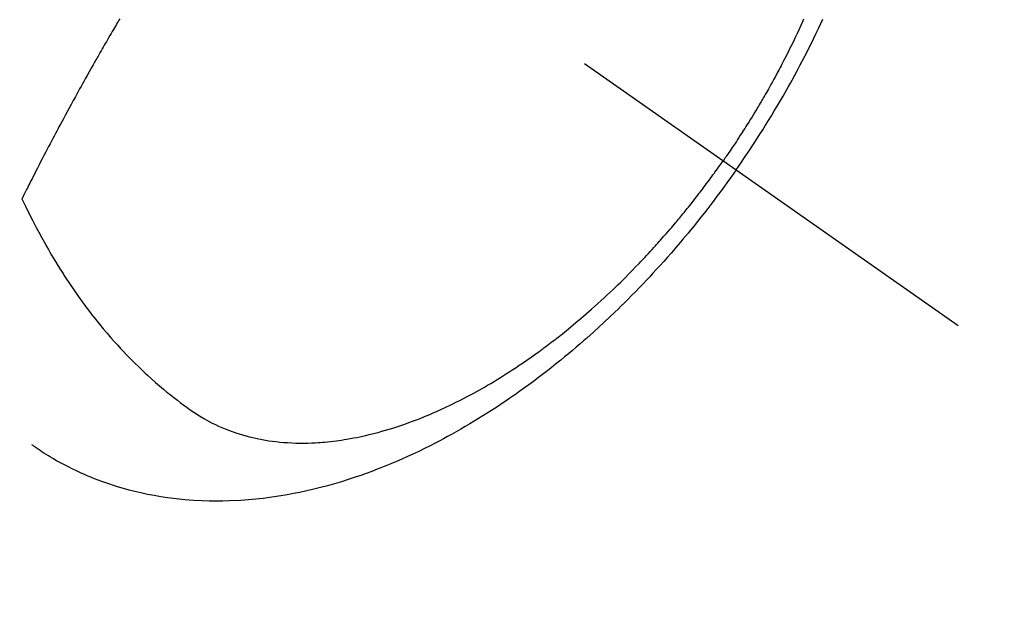
# Model space of a CAD drawing. Extents: x 55896 to 82369, y -25 to 8845.
# Drawn here: x 71525 to 71561, y 7084 to 7105 of the extents above; entities that cross this region are included whole.
import ezdxf

# ---------------------------------------------------------------- set-up
doc = ezdxf.new("R2010")
doc.units = 0
doc.header["$LTSCALE"] = 50
doc.header["$MEASUREMENT"] = 0
doc.linetypes.add('CENTER2', pattern=[1.125, 0.75, -0.125, 0.125, -0.125])
doc.linetypes.add('HIDDEN', pattern=[0.375, 0.25, -0.125])
doc.layers.get('0').update_dxf_attribs({"linetype": 'CONTINUOUS'})
doc.layers.add('150-機器', color=8, linetype='CONTINUOUS')
doc.layers.add('160-文字', color=254, linetype='CONTINUOUS')
doc.styles.add('KH001', font='txt')
doc.dimstyles.new('KH1xx030', dxfattribs={"dimscale": 30, "dimtxt": 2, "dimasz": 0.6, "dimexe": 0.3, "dimexo": 1.2, "dimgap": 0.5, "dimtad": 3, "dimdec": 1, "dimdsep": 46, "dimlunit": 6, "dimtxsty": 'KH001', "dimblk": 'DOT', "dimcen": 1, "dimdle": 1, "dimclrd": 256, "dimclre": 256, "dimclrt": 256, "dimadec": 0, "dimazin": 0, "dimtfac": 1, "dimtdec": 1, "dimtix": 1, "dimtmove": 2, "dimatfit": 3, "dimldrblk": 'CLOSEDBLANK', "dimfxl": 1, "dimtolj": 1, "dimtzin": 0, "dimlwd": -1, "dimlwe": -1, "dimarcsym": 0})

# ---------------------------------------------------------------- blocks, each defined once
blk = doc.blocks.new('F402_H')
at = {"layer": '150-機器', "color": 13, "linetype": 'CENTER2'}
blk.add_line((0, 0), (-244.018, -170.863), dxfattribs=at)
at = {"layer": '150-機器', "color": 13, "linetype": 'HIDDEN'}
for points in [[(-235.921, -165.194), (-236.088, -164.951), (-236.254, -164.708), (-236.419, -164.464), (-236.581, -164.219), (-236.686, -164.058), (-236.789, -163.897), (-236.892, -163.735), (-236.994, -163.572), (-237.1, -163.399), (-237.206, -163.226), (-237.311, -163.052), (-237.415, -162.878), (-237.488, -162.754), (-237.56, -162.631), (-237.632, -162.507), (-237.703, -162.383), (-237.768, -162.269), (-237.832, -162.155), (-237.896, -162.04), (-237.959, -161.925), (-238.056, -161.748), (-238.152, -161.571), (-238.246, -161.393), (-238.34, -161.214), (-238.422, -161.057), (-238.503, -160.899), (-238.583, -160.741), (-238.662, -160.583), (-238.75, -160.403), (-238.838, -160.223), (-238.924, -160.042), (-239.009, -159.861), (-239.078, -159.712)], [(-238.38, -159.713), (-238.33, -159.824), (-238.28, -159.935), (-238.229, -160.045), (-238.152, -160.21), (-238.073, -160.375), (-237.994, -160.54), (-237.913, -160.704), (-237.87, -160.792), (-237.826, -160.88), (-237.782, -160.968), (-237.738, -161.056), (-237.693, -161.143), (-237.648, -161.231), (-237.603, -161.318), (-237.557, -161.406), (-237.523, -161.471), (-237.488, -161.537), (-237.453, -161.602), (-237.418, -161.667), (-237.401, -161.699), (-237.384, -161.73), (-237.367, -161.762), (-237.35, -161.793), (-237.295, -161.892), (-237.241, -161.991), (-237.186, -162.09), (-237.131, -162.188), (-237.094, -162.253), (-237.058, -162.318), (-237.021, -162.383), (-236.983, -162.448), (-236.952, -162.501), (-236.921, -162.555), (-236.89, -162.609), (-236.859, -162.662), (-236.827, -162.716), (-236.796, -162.77), (-236.764, -162.824), (-236.733, -162.877), (-236.701, -162.931), (-236.668, -162.984), (-236.636, -163.038), (-236.604, -163.091), (-236.552, -163.177), (-236.499, -163.262), (-236.447, -163.347), (-236.394, -163.432), (-236.354, -163.495), (-236.314, -163.559), (-236.274, -163.622), (-236.234, -163.686), (-236.193, -163.749), (-236.153, -163.812), (-236.112, -163.875), (-236.071, -163.938), (-236.023, -164.012), (-235.975, -164.085), (-235.927, -164.158), (-235.879, -164.231), (-235.844, -164.283), (-235.809, -164.335), (-235.774, -164.387), (-235.739, -164.439), (-235.697, -164.501), (-235.655, -164.564), (-235.612, -164.626), (-235.57, -164.688), (-235.539, -164.732), (-235.509, -164.775), (-235.478, -164.819), (-235.448, -164.862)], [(-213.452, -159.691), (-213.422, -159.743), (-213.391, -159.794), (-213.361, -159.845), (-213.33, -159.897), (-213.292, -159.961), (-213.255, -160.025), (-213.217, -160.09), (-213.179, -160.154), (-213.134, -160.231), (-213.089, -160.309), (-213.044, -160.386), (-212.999, -160.464), (-212.962, -160.528), (-212.924, -160.593), (-212.887, -160.657), (-212.85, -160.722), (-212.809, -160.793), (-212.769, -160.864), (-212.728, -160.935), (-212.687, -161.006), (-212.662, -161.051), (-212.636, -161.096), (-212.61, -161.141), (-212.584, -161.186), (-212.559, -161.232), (-212.533, -161.277), (-212.507, -161.322), (-212.482, -161.368), (-212.409, -161.497), (-212.336, -161.626), (-212.263, -161.755), (-212.191, -161.884), (-212.14, -161.975), (-212.09, -162.065), (-212.04, -162.156), (-211.989, -162.246), (-211.911, -162.388), (-211.833, -162.531), (-211.754, -162.673), (-211.676, -162.815), (-211.603, -162.951), (-211.529, -163.086), (-211.456, -163.222), (-211.383, -163.358), (-211.337, -163.442), (-211.292, -163.526), (-211.247, -163.61), (-211.202, -163.694), (-211.154, -163.785), (-211.106, -163.875), (-211.058, -163.966), (-211.01, -164.057), (-210.959, -164.154), (-210.909, -164.251), (-210.858, -164.347), (-210.807, -164.444), (-210.747, -164.56), (-210.686, -164.677), (-210.626, -164.793), (-210.566, -164.909), (-210.509, -165.019), (-210.453, -165.129), (-210.396, -165.239), (-210.34, -165.349), (-210.298, -165.433), (-210.255, -165.517), (-210.213, -165.601), (-210.17, -165.685), (-210.141, -165.743), (-210.112, -165.801), (-210.083, -165.859), (-210.054, -165.917), (-210.018, -165.988), (-209.982, -166.059), (-209.947, -166.13), (-209.912, -166.201), (-209.905, -166.214), (-209.899, -166.227), (-209.893, -166.24), (-209.887, -166.253)], [(-209.887, -166.253), (-210.013, -166.514), (-210.141, -166.775), (-210.271, -167.034), (-210.403, -167.292), (-210.498, -167.469), (-210.594, -167.646), (-210.691, -167.822), (-210.79, -167.996), (-210.848, -168.097), (-210.907, -168.197), (-210.966, -168.297), (-211.025, -168.397), (-211.11, -168.537), (-211.195, -168.677), (-211.282, -168.816), (-211.37, -168.955), (-211.394, -168.992), (-211.418, -169.029), (-211.442, -169.066), (-211.466, -169.103), (-211.619, -169.334), (-211.775, -169.563), (-211.934, -169.791), (-212.096, -170.016), (-212.18, -170.131), (-212.265, -170.245), (-212.351, -170.358), (-212.438, -170.471), (-212.505, -170.557), (-212.574, -170.643), (-212.642, -170.728), (-212.712, -170.813), (-212.849, -170.98), (-212.989, -171.146), (-213.13, -171.31), (-213.273, -171.472), (-213.376, -171.585), (-213.479, -171.698), (-213.584, -171.809), (-213.689, -171.919), (-213.795, -172.028), (-213.901, -172.136), (-214.008, -172.242), (-214.116, -172.348), (-214.202, -172.431), (-214.289, -172.514), (-214.377, -172.596), (-214.465, -172.677), (-214.608, -172.806), (-214.753, -172.934), (-214.899, -173.06), (-215.047, -173.184), (-215.172, -173.286), (-215.298, -173.388), (-215.424, -173.488), (-215.552, -173.587), (-215.668, -173.675), (-215.785, -173.762), (-215.904, -173.848), (-216.023, -173.932), (-216.19, -174.046), (-216.361, -174.155), (-216.534, -174.259), (-216.711, -174.358), (-216.823, -174.416), (-216.936, -174.472), (-217.051, -174.526), (-217.166, -174.577), (-217.293, -174.63), (-217.42, -174.68), (-217.548, -174.727), (-217.678, -174.772), (-217.801, -174.812), (-217.925, -174.85), (-218.05, -174.885), (-218.175, -174.918), (-218.35, -174.96), (-218.526, -174.997), (-218.703, -175.03), (-218.88, -175.059), (-219.015, -175.078), (-219.15, -175.094), (-219.285, -175.108), (-219.42, -175.12), (-219.569, -175.131), (-219.719, -175.139), (-219.868, -175.144), (-220.017, -175.146), (-220.161, -175.146), (-220.304, -175.144), (-220.447, -175.139), (-220.591, -175.132), (-220.674, -175.128), (-220.757, -175.122), (-220.84, -175.116), (-220.924, -175.109), (-221.029, -175.099), (-221.135, -175.088), (-221.241, -175.076), (-221.346, -175.062), (-221.442, -175.049), (-221.539, -175.035), (-221.635, -175.02), (-221.731, -175.004), (-221.851, -174.984), (-221.97, -174.961), (-222.089, -174.938), (-222.208, -174.914), (-222.374, -174.877), (-222.54, -174.839), (-222.704, -174.798), (-222.869, -174.755), (-223.003, -174.718), (-223.137, -174.679), (-223.271, -174.64), (-223.405, -174.598), (-223.552, -174.551), (-223.699, -174.502), (-223.845, -174.452), (-223.99, -174.4), (-224.128, -174.349), (-224.264, -174.298), (-224.401, -174.245), (-224.536, -174.19), (-224.617, -174.157), (-224.697, -174.124), (-224.777, -174.091), (-224.857, -174.056), (-225.018, -173.986), (-225.179, -173.913), (-225.339, -173.839), (-225.499, -173.763), (-225.615, -173.707), (-225.73, -173.65), (-225.846, -173.593), (-225.96, -173.534), (-226.158, -173.43), (-226.355, -173.325), (-226.551, -173.216), (-226.746, -173.106), (-226.862, -173.039), (-226.978, -172.971), (-227.093, -172.902), (-227.208, -172.832), (-227.324, -172.761), (-227.439, -172.689), (-227.554, -172.616), (-227.669, -172.542), (-227.785, -172.467), (-227.9, -172.391), (-228.015, -172.314), (-228.13, -172.237), (-228.292, -172.126), (-228.453, -172.014), (-228.613, -171.9), (-228.772, -171.784), (-228.806, -171.759), (-228.84, -171.734), (-228.875, -171.708), (-228.909, -171.683), (-229, -171.614), (-229.091, -171.546), (-229.182, -171.477), (-229.273, -171.408), (-229.429, -171.287), (-229.584, -171.165), (-229.738, -171.041), (-229.891, -170.917), (-230.081, -170.759), (-230.271, -170.599), (-230.458, -170.438), (-230.645, -170.275), (-230.761, -170.172), (-230.876, -170.068), (-230.991, -169.964), (-231.105, -169.859), (-231.211, -169.761), (-231.316, -169.662), (-231.421, -169.562), (-231.525, -169.463), (-231.612, -169.378), (-231.699, -169.294), (-231.786, -169.209), (-231.872, -169.124), (-232.001, -168.994), (-232.129, -168.864), (-232.257, -168.733), (-232.384, -168.602), (-232.451, -168.531), (-232.519, -168.459), (-232.587, -168.388), (-232.654, -168.316), (-232.721, -168.244), (-232.788, -168.172), (-232.855, -168.1), (-232.921, -168.027), (-232.971, -167.972), (-233.02, -167.917), (-233.07, -167.862), (-233.119, -167.807), (-233.143, -167.78), (-233.167, -167.753), (-233.191, -167.726), (-233.214, -167.699), (-233.289, -167.614), (-233.363, -167.529), (-233.437, -167.444), (-233.511, -167.359), (-233.559, -167.302), (-233.608, -167.245), (-233.656, -167.188), (-233.704, -167.131), (-233.744, -167.084), (-233.784, -167.036), (-233.823, -166.988), (-233.863, -166.941), (-233.903, -166.893), (-233.943, -166.845), (-233.982, -166.797), (-234.022, -166.749), (-234.061, -166.7), (-234.101, -166.652), (-234.14, -166.603), (-234.179, -166.554), (-234.241, -166.476), (-234.303, -166.398), (-234.365, -166.32), (-234.427, -166.241), (-234.473, -166.182), (-234.519, -166.122), (-234.565, -166.063), (-234.611, -166.003), (-234.656, -165.944), (-234.702, -165.884), (-234.747, -165.824), (-234.793, -165.764), (-234.845, -165.694), (-234.898, -165.624), (-234.95, -165.554), (-235.002, -165.483), (-235.039, -165.433), (-235.076, -165.382), (-235.113, -165.332), (-235.149, -165.281), (-235.194, -165.22), (-235.238, -165.159), (-235.282, -165.098), (-235.325, -165.036), (-235.356, -164.993), (-235.387, -164.949), (-235.417, -164.906), (-235.448, -164.862)], [(-235.921, -165.194), (-235.75, -165.434), (-235.578, -165.673), (-235.405, -165.911), (-235.23, -166.148), (-235.115, -166.301), (-234.999, -166.453), (-234.882, -166.605), (-234.764, -166.756), (-234.638, -166.916), (-234.512, -167.075), (-234.384, -167.233), (-234.256, -167.39), (-234.165, -167.501), (-234.073, -167.611), (-233.982, -167.721), (-233.889, -167.83), (-233.804, -167.93), (-233.719, -168.029), (-233.633, -168.128), (-233.547, -168.227), (-233.414, -168.378), (-233.28, -168.529), (-233.145, -168.679), (-233.009, -168.828), (-232.889, -168.959), (-232.769, -169.089), (-232.647, -169.218), (-232.525, -169.347), (-232.387, -169.491), (-232.248, -169.635), (-232.107, -169.777), (-231.966, -169.919), (-231.85, -170.035), (-231.733, -170.15), (-231.616, -170.264), (-231.498, -170.378), (-231.304, -170.562), (-231.109, -170.745), (-230.913, -170.927), (-230.715, -171.107), (-230.594, -171.215), (-230.474, -171.322), (-230.352, -171.428), (-230.23, -171.534), (-230.091, -171.654), (-229.951, -171.772), (-229.81, -171.89), (-229.669, -172.007), (-229.528, -172.122), (-229.386, -172.237), (-229.244, -172.35), (-229.101, -172.463), (-228.959, -172.574), (-228.816, -172.684), (-228.672, -172.793), (-228.528, -172.902), (-228.366, -173.021), (-228.203, -173.14), (-228.039, -173.257), (-227.875, -173.373), (-227.774, -173.443), (-227.674, -173.513), (-227.573, -173.582), (-227.472, -173.65), (-227.316, -173.754), (-227.16, -173.857), (-227.003, -173.959), (-226.845, -174.06), (-226.688, -174.159), (-226.531, -174.256), (-226.373, -174.353), (-226.214, -174.448), (-226.046, -174.547), (-225.878, -174.644), (-225.709, -174.74), (-225.539, -174.834), (-225.398, -174.911), (-225.257, -174.987), (-225.115, -175.063), (-224.973, -175.137), (-224.766, -175.243), (-224.558, -175.346), (-224.349, -175.448), (-224.139, -175.547), (-223.94, -175.639), (-223.739, -175.728), (-223.538, -175.816), (-223.336, -175.901), (-223.212, -175.952), (-223.088, -176.003), (-222.963, -176.052), (-222.838, -176.101), (-222.637, -176.177), (-222.435, -176.251), (-222.233, -176.323), (-222.029, -176.392), (-221.779, -176.474), (-221.528, -176.552), (-221.276, -176.627), (-221.023, -176.698), (-220.773, -176.765), (-220.521, -176.828), (-220.269, -176.886), (-220.016, -176.941), (-219.784, -176.988), (-219.551, -177.03), (-219.318, -177.07), (-219.084, -177.106), (-218.678, -177.159), (-218.272, -177.202), (-217.864, -177.234), (-217.455, -177.254), (-217.205, -177.26), (-216.954, -177.262), (-216.704, -177.258), (-216.453, -177.251), (-216.137, -177.234), (-215.822, -177.21), (-215.508, -177.179), (-215.195, -177.139), (-214.949, -177.102), (-214.705, -177.06), (-214.461, -177.013), (-214.219, -176.961), (-214.006, -176.911), (-213.794, -176.857), (-213.583, -176.799), (-213.373, -176.738), (-213.228, -176.692), (-213.083, -176.645), (-212.94, -176.596), (-212.797, -176.545), (-212.663, -176.495), (-212.53, -176.443), (-212.398, -176.39), (-212.266, -176.335), (-212.24, -176.324), (-212.214, -176.313), (-212.189, -176.302), (-212.163, -176.291), (-212.015, -176.225), (-211.868, -176.158), (-211.722, -176.088), (-211.577, -176.017), (-211.434, -175.944), (-211.291, -175.869), (-211.15, -175.791), (-211.01, -175.71), (-210.929, -175.662), (-210.848, -175.612), (-210.767, -175.562), (-210.687, -175.511), (-210.616, -175.464), (-210.545, -175.417), (-210.475, -175.369), (-210.405, -175.32), (-210.366, -175.293), (-210.327, -175.265), (-210.289, -175.238), (-210.25, -175.21)]]:
    blk.add_lwpolyline(points, dxfattribs=at)
blk = doc.blocks.new('_ClosedBlank')
at = {"color": 0, "linetype": 'ByBlock', "lineweight": -2}
for p, q in [((-1, 0.1667), (0, 0)), ((-1, 0.1667), (-1, -0.1667)), ((0, 0), (-1, -0.1667))]:
    blk.add_line(p, q, dxfattribs=at)
blk = doc.blocks.new('_Dot')
at = {"color": 0, "linetype": 'ByBlock', "lineweight": -2}
blk.add_line((-0.5, 0), (-1, 0), dxfattribs=at)
at = {"color": 0, "linetype": 'ByBlock', "const_width": 0.5}
blk.add_lwpolyline([(-0.25, 0, 1), (0.25, 0, 1)], format="xyb", close=True, dxfattribs=at)

msp = doc.modelspace()

# ---------------------------------------------------------------- block references
at = {"layer": '150-機器', "xscale": -1}
msp.add_blockref('F402_H', (71315.357, 7264.629), dxfattribs=at)

# ---------------------------------------------------------------- leaders
at = {"layer": '160-文字', "annotation_type": 0, "has_hookline": 1, "hookline_direction": 1}
for points, text_width in [([(71879.236, 7284.494), (71719.293, 5329.487), (71701.293, 5329.487)], 1240.203), ([(72148.255, 7276.87), (71958.755, 5051.875), (71940.755, 5051.875)], 1630.051)]:
    msp.add_leader(points, dimstyle='KH1xx030', override={"dimgap": 0.5, "dimtad": 1}, dxfattribs=dict(at, text_width=text_width))

doc.saveas('drawing.dxf')
